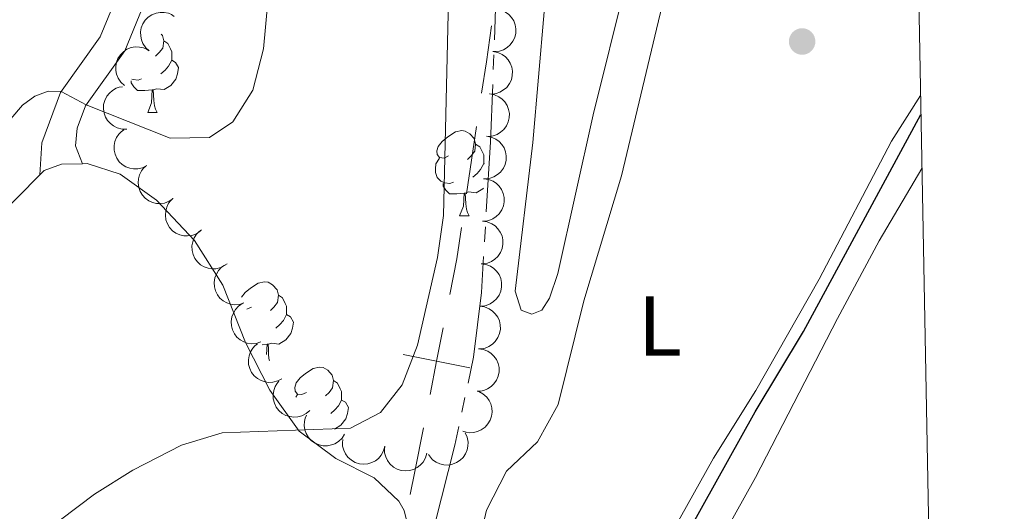
# Model space of a CAD drawing. Units: metres. Extents: x 627701 to 632211, y 699342 to 702395.
# Drawn here: x 631936 to 632051, y 700075 to 700133 of the extents above; entities that cross this region are included whole.
import ezdxf
from ezdxf.enums import TextEntityAlignment as Align

# ---------------------------------------------------------------- set-up
doc = ezdxf.new("R2010")
doc.units = ezdxf.units.M
doc.header["$MEASUREMENT"] = 0
doc.linetypes.add('DGN Style 3', pattern=[78.999018, 56.42787000000001, -22.571148])
for name, color, linetype, lineweight in [('Carátula', 7, 'Continuous', 0), ('Elementos auxiliares', 7, 'Continuous', 0), ('Entidades rústicas y varios', 7, 'Continuous', 0), ('Hidrografía', 7, 'Continuous', 0), ('Otros límites administrativos', 7, 'Continuous', 0), ('Relieve y altimetría', 7, 'Continuous', 0), ('Viales y ferrocarril', 7, 'Continuous', 0)]:
    doc.layers.add(name, color=color, linetype=linetype, lineweight=lineweight)
doc.styles.add('Style-Arial Narrow', font='txt')

# ---------------------------------------------------------------- blocks, each defined once
blk = doc.blocks.new('5PATER_74')
at = {"layer": 'Relieve y altimetría', "linetype": 'Continuous', "lineweight": 0}
h = blk.add_hatch(color=250, dxfattribs=at)
edge = h.paths.add_edge_path()
edge.add_ellipse((1.001171767711639e-08, 1.001171767711639e-08), major_axis=(-1.095731443231309, -1.110710700762829), ratio=0.999422240966032, start_angle=0, end_angle=360)

msp = doc.modelspace()

# ---------------------------------------------------------------- linework, layer by layer
at = {"layer": 'Carátula', "color": 7, "linetype": 'Continuous', "lineweight": 0}
msp.add_3dface([(627756.5, 699342.145), (632210.719, 699425.257), (632155.311, 702394.75), (627701.091, 702311.638)], dxfattribs=at)
at = {"layer": 'Elementos auxiliares', "color": 250, "linetype": 'Continuous', "lineweight": 0}
msp.add_3dface([(628620.1599999999, 699752.24), (628577.54, 702065.49), (632003.6599999999, 702129.47), (632047.4199999999, 699816.19)], dxfattribs=at)
at = {"layer": 'Entidades rústicas y varios', "color": 92, "linetype": 'Continuous', "lineweight": 0, "flags": 128}
for points, elevation in [([(631991.700018805, 700134.2433782045), (631992.2524712426, 700134.1396559589), (631992.7844634075, 700133.8941191256), (631993.1721916704, 700133.6075405255), (631993.4705585672, 700133.2764979377), (631993.7376351524, 700132.8622002213), (631993.915350371, 700132.4034385174), (631993.998751797, 700131.9196736445), (631993.9768586794, 700131.4178101756), (631993.8632629893, 700130.9233384687), (631993.6486310537, 700130.4635968213), (631993.312899464, 700130.0261570544), (631992.9512709288, 700129.7217279945), (631992.5260564955, 700129.4685735244), (631992.0647463892, 700129.2965815603), (631991.6866451614, 700129.2483041165), (631991.2982926236, 700129.2595427262)], 438.4606591890482), ([(631950.8776422078, 700129.3334543477), (631950.458174393, 700129.7076317819), (631950.1294788935, 700130.1926712324), (631949.9455109467, 700130.6383351134), (631949.8610272629, 700131.0759131142), (631949.8463409373, 700131.5686166885), (631949.9311388745, 700132.053234383), (631950.1096093575, 700132.5105444929), (631950.3875883056, 700132.9289628894), (631950.7402706228, 700133.293683924), (631951.1615270553, 700133.5764776086), (631951.6749568104, 700133.7776221747), (631952.1418557754, 700133.851497791), (631952.6367155963, 700133.848624202), (631953.1205591019, 700133.7576093015), (631953.4692504015, 700133.6036429817), (631953.79597708, 700133.3934200588)], 441.3555331148599), ([(631947.9593505294, 700125.2735487276), (631947.5398827146, 700125.6477261616), (631947.211187215, 700126.1327656123), (631947.0272192683, 700126.5784294931), (631946.9427355845, 700127.0160074942), (631946.9280492589, 700127.5087110684), (631947.0128471961, 700127.9933287627), (631947.1913176791, 700128.4506388728), (631947.4692966272, 700128.8690572693), (631947.8219789444, 700129.233778304), (631948.2432353769, 700129.5165719886), (631948.756665132, 700129.7177165546), (631949.223564097, 700129.791592171), (631949.7184239179, 700129.7887185819), (631950.2022674235, 700129.6977036814), (631950.5509587231, 700129.5437373617), (631950.8776854016, 700129.3335144387)], 441.3827367338482), ([(631991.2982947612, 700129.2595692484), (631991.8507471988, 700129.1558470028), (631992.3827393637, 700128.9103101694), (631992.7704676266, 700128.6237315694), (631993.0688345234, 700128.2926889816), (631993.3359111084, 700127.8783912652), (631993.5136263273, 700127.4196295612), (631993.597027753, 700126.9358646884), (631993.5751346357, 700126.4340012195), (631993.4615389456, 700125.9395295123), (631993.2469070097, 700125.4797878652), (631992.9111754203, 700125.0423480982), (631992.5495468851, 700124.7379190384), (631992.1243324515, 700124.4847645683), (631991.6630223454, 700124.3127726042), (631991.2849211176, 700124.2644951604), (631990.8965685796, 700124.2757337701)], 438.4443471458731), ([(631948.2297449526, 700120.1478702216), (631947.6676426781, 700120.1496117569), (631947.0999245937, 700120.2945261339), (631946.6666266802, 700120.5059816092), (631946.3131370051, 700120.7773799321), (631945.9753090236, 700121.1363294481), (631945.7172892811, 700121.5552218119), (631945.5474796938, 700122.0158181146), (631945.4779317081, 700122.5133212076), (631945.4999050093, 700123.0201973503), (631945.6275396042, 700123.511256064), (631945.8783102941, 700124.0023602394), (631946.1786865268, 700124.3673621144), (631946.5508980544, 700124.6934803119), (631946.9733351534, 700124.9463343159), (631947.3363966271, 700125.0624274518), (631947.7203400868, 700125.1218532014)], 441.2133466943876), ([(631990.9092455669, 700124.2778415387), (631991.4625572253, 700124.1788051373), (631991.9966112461, 700123.9377858376), (631992.3867543817, 700123.6545035865), (631992.6879161994, 700123.3260015934), (631992.9584944295, 700122.9139822714), (631993.1400913412, 700122.4567432078), (631993.2275897535, 700121.973702549), (631993.2099507924, 700121.471671557), (631993.1005499056, 700120.9762548676), (631992.8898220591, 700120.5147106934), (631992.5578098965, 700120.0744412602), (631992.1987744323, 700119.7669582763), (631991.7757207935, 700119.5102091406), (631991.3158849133, 700119.3343136797), (631990.9382064235, 700119.2828335038), (631990.5497725843, 700119.2907803624)], 438.2850474163804), ([(631950.580557191, 700115.8503592017), (631950.0787565226, 700115.5970647305), (631949.5070384827, 700115.4688364861), (631949.0249628741, 700115.4608610359), (631948.5868447004, 700115.5424972142), (631948.1229919689, 700115.7092699446), (631947.703096672, 700115.9656543038), (631947.3429167594, 700116.2992029218), (631947.0553688239, 700116.7111039232), (631946.8451457641, 700117.1728533304), (631946.7362716978, 700117.6684092684), (631946.7371302657, 700118.2198333454), (631946.839375518, 700118.6813505806), (631947.0232778986, 700119.1407789369), (631947.2851637888, 700119.5576770424), (631947.5561320363, 700119.8257581103), (631947.8714046848, 700120.0527981003)], 440.6695043543774), ([(631990.550049487, 700119.2946219055), (631991.1033611456, 700119.1955855042), (631991.6374151665, 700118.9545662045), (631992.027558302, 700118.6712839534), (631992.3287201198, 700118.3427819603), (631992.5992983496, 700117.9307626383), (631992.7808952616, 700117.4735235746), (631992.8683936736, 700116.9904829159), (631992.8507547127, 700116.488451924), (631992.7413538259, 700115.9930352345), (631992.5306259794, 700115.5314910603), (631992.1986138166, 700115.0912216271), (631991.8395783524, 700114.7837386432), (631991.4165247139, 700114.5269895075), (631990.9566888334, 700114.3510940466), (631990.5790103439, 700114.2996138707), (631990.1905765047, 700114.3075607293)], 438.0888325742576), ([(631953.6752795386, 700111.9647524494), (631953.2093407807, 700111.6503274601), (631952.658302747, 700111.4511765493), (631952.1810626334, 700111.3826026921), (631951.7361543011, 700111.408459529), (631951.2550028439, 700111.515537889), (631950.8061831682, 700111.717046943), (631950.406894278, 700112.0026211578), (631950.0698005876, 700112.3750645681), (631949.8031444803, 700112.8066902976), (631949.6327777347, 700113.2846070498), (631949.5642412382, 700113.8317560228), (631949.6075989201, 700114.3024707574), (631949.7322275103, 700114.781388511), (631949.9395715154, 700115.2279271022), (631950.1746520195, 700115.5279744428), (631950.4588491479, 700115.7928819589)], 440.1597148627519), ([(631990.2109470086, 700114.3083630267), (631990.7678748041, 700114.2322484376), (631991.3114215832, 700114.0134770982), (631991.7129244723, 700113.7465390346), (631992.0273882707, 700113.4307471416), (631992.3147416417, 700113.0302467796), (631992.5150559219, 700112.5808925882), (631992.6224168234, 700112.1018749613), (631992.6255137515, 700111.599543737), (631992.5366539482, 700111.1000337915), (631992.345155474, 700110.6301853221), (631992.0315979393, 700110.1765875684), (631991.685559494, 700109.85454775), (631991.2734634348, 700109.5805562576), (631990.8212793178, 700109.3858313891), (631990.4460474579, 700109.318806756), (631990.0576166187, 700109.3107146006)], 437.9677038940181), ([(631956.875895258, 700108.1554452376), (631956.4099565002, 700107.8410202481), (631955.8589184664, 700107.6418693373), (631955.3816783526, 700107.5732954803), (631954.9367700205, 700107.599152317), (631954.4556185631, 700107.7062306772), (631954.0067988874, 700107.907739731), (631953.6075099974, 700108.193313946), (631953.270416307, 700108.5657573561), (631953.0037601995, 700108.9973830858), (631952.8333934541, 700109.4752998378), (631952.7648569574, 700110.0224488107), (631952.8082146395, 700110.4931635456), (631952.9328432295, 700110.9720812992), (631953.1401872346, 700111.4186198905), (631953.375267739, 700111.7186672308), (631953.6594648671, 700111.9835747471)], 439.6645001772373), ([(631990.0576319485, 700109.3112142631), (631990.6145597438, 700109.235099674), (631991.1581065231, 700109.0163283346), (631991.5596094122, 700108.749390271), (631991.8740732104, 700108.433598378), (631992.1614265817, 700108.0330980157), (631992.3617408616, 700107.5837438244), (631992.4691017633, 700107.1047261977), (631992.4721986915, 700106.6023949734), (631992.3833388882, 700106.1028850279), (631992.1918404137, 700105.6330365585), (631991.878282879, 700105.1794388047), (631991.5322444339, 700104.8573989864), (631991.1201483745, 700104.583407494), (631990.6679642578, 700104.3886826255), (631990.2927323978, 700104.3216579924), (631989.9043015586, 700104.313565837)], 437.8970022121661), ([(631959.7804703289, 700104.1253944151), (631959.283269468, 700103.8631859028), (631958.7139306264, 700103.7247760647), (631958.2320740942, 700103.7081994952), (631957.7925689246, 700103.782004684), (631957.3258140779, 700103.9404736492), (631956.9014105932, 700104.189324372), (631956.5353360288, 700104.5163926575), (631956.2404837192, 700104.9230969301), (631956.0220544538, 700105.3810214938), (631955.9043547849, 700105.8745557256), (631955.8953733402, 700106.4259073229), (631955.9893667772, 700106.8891755859), (631956.1650416155, 700107.351812432), (631956.419446477, 700107.7733173745), (631956.685587812, 700108.0461910444), (631956.9967588505, 700108.2788207605)], 439.1557831881514), ([(631962.0088102927, 700099.6991845407), (631961.4726048387, 700099.5305259782), (631960.8876658878, 700099.4966080785), (631960.4106658967, 700099.5668327783), (631959.9915595325, 700099.7183644762), (631959.5608503988, 700099.9580771003), (631959.1880348921, 700100.2790967226), (631958.886646383, 700100.6665876473), (631958.6696233246, 700101.119629855), (631958.5369790692, 700101.6093356358), (631958.5098216706, 700102.1159831714), (631958.5999979465, 700102.6599845404), (631958.7756570764, 700103.0988422851), (631959.0315563537, 700103.5224105322), (631959.3575193025, 700103.8913772053), (631959.6683367281, 700104.1120212127), (631960.0162248174, 700104.2849890639)], 438.6589450821511), ([(631989.9043168884, 700104.3140654992), (631990.4612446837, 700104.2379509103), (631991.004791463, 700104.019179571), (631991.4062943521, 700103.7522415074), (631991.7207581503, 700103.4364496144), (631992.0081115216, 700103.0359492521), (631992.2084258015, 700102.5865950608), (631992.315786703, 700102.107577434), (631992.3188836311, 700101.6052462095), (631992.2300238281, 700101.1057362643), (631992.0385253537, 700100.6358877947), (631991.7249678189, 700100.1822900409), (631991.3789293738, 700099.8602502227), (631990.9668333144, 700099.5862587304), (631990.5146491977, 700099.3915338619), (631990.1394173377, 700099.3245092288), (631989.7509864983, 700099.3164170734)], 437.8263005303144), ([(631964.0001733117, 700095.1161934219), (631963.4639678576, 700094.9475348592), (631962.8790289068, 700094.9136169595), (631962.4020289157, 700094.9838416593), (631961.9829225515, 700095.1353733572), (631961.5522134178, 700095.3750859813), (631961.1793979111, 700095.6961056036), (631960.878009402, 700096.0835965283), (631960.6609863436, 700096.536638736), (631960.5283420882, 700097.0263445168), (631960.5011846896, 700097.5329920526), (631960.5913609655, 700098.0769934217), (631960.7670200954, 700098.5158511663), (631961.0229193727, 700098.9394194135), (631961.3488823215, 700099.3083860863), (631961.6596997471, 700099.5290300937), (631962.0075878364, 700099.7019979449)], 438.4838287480183), ([(631989.7510018281, 700099.3169167356), (631990.3079296236, 700099.2408021467), (631990.8514764027, 700099.0220308073), (631991.2529792918, 700098.7550927436), (631991.5674430903, 700098.4393008507), (631991.8547964613, 700098.0388004885), (631992.0551107414, 700097.5894462971), (631992.162471643, 700097.1104286704), (631992.1655685711, 700096.6080974459), (631992.0767087678, 700096.1085875006), (631991.8852102936, 700095.638739031), (631991.5716527589, 700095.1851412773), (631991.2256143135, 700094.8631014591), (631990.8135182543, 700094.5891099668), (631990.3613341374, 700094.3943850982), (631989.9861022776, 700094.327360465), (631989.5976714382, 700094.3192683095)], 437.7555988484623), ([(631966.4696919227, 700090.8006167333), (631965.977827453, 700090.5285297185), (631965.4113667083, 700090.3787758378), (631964.9299373927, 700090.3525782444), (631964.4890457562, 700090.4175902808), (631964.0192188518, 700090.5667049347), (631963.5899296268, 700090.8070292182), (631963.2173954125, 700091.1267204897), (631962.9144786401, 700091.5274544153), (631962.6869466216, 700091.980924845), (631962.5594128575, 700092.4720097552), (631962.539420818, 700093.0230719734), (631962.6241424449, 700093.4881251918), (631962.79054179, 700093.954178577), (631963.0364769979, 700094.3806807732), (631963.2971150156, 700094.658815765), (631963.6035775638, 700094.8976142295)], 438.3145143010421), ([(631989.597686768, 700094.319767972), (631990.1546145636, 700094.2436533831), (631990.6981613426, 700094.0248820437), (631991.0996642318, 700093.7579439799), (631991.4141280302, 700093.4421520869), (631991.7014814012, 700093.0416517248), (631991.9017956813, 700092.5922975335), (631992.0091565829, 700092.1132799068), (631992.012253511, 700091.6109486823), (631991.9233937077, 700091.111438737), (631991.7318952335, 700090.6415902674), (631991.4183376988, 700090.1879925136), (631991.0722992534, 700089.8659526955), (631990.6602031942, 700089.5919612031), (631990.2080190773, 700089.3972363346), (631989.8327872173, 700089.3302117013), (631989.4443563782, 700089.3221195459)], 437.6848971666107), ([(631969.7530511487, 700087.065004511), (631969.3270437433, 700086.6982897848), (631968.8030505616, 700086.4361159005), (631968.3370922338, 700086.3122476768), (631967.892210264, 700086.2859411626), (631967.4018429411, 700086.3360648954), (631966.9325519758, 700086.4837503375), (631966.5026297392, 700086.7207126142), (631966.1243262505, 700087.0512163518), (631965.809062562, 700087.4487274291), (631965.5840196759, 700087.9034635609), (631965.452019912, 700088.438856232), (631965.4400789589, 700088.9114127511), (631965.5078937025, 700089.4016123638), (631965.6616406641, 700089.8693196676), (631965.8600511996, 700090.194780125), (631966.1113478912, 700090.4910806024)], 438.2586197553957), ([(631989.6261829974, 700089.2845109703), (631990.1232991822, 700089.0221419572), (631990.5589550266, 700088.6303410064), (631990.8446617578, 700088.241969839), (631991.0318577099, 700087.8375323585), (631991.1645546958, 700087.3628071644), (631991.1987409028, 700086.8720156574), (631991.1354369088, 700086.3852129725), (631990.9661932096, 700085.9122406472), (631990.7115283832, 700085.4734330855), (631990.3706057263, 700085.0976658813), (631989.9205849331, 700084.778995933), (631989.4851362102, 700084.5950484953), (631989.0040967597, 700084.4788781595), (631988.51256224, 700084.4509127187), (631988.1370838236, 700084.5165420473), (631987.7694023827, 700084.6420584128)], 437.642), ([(631973.8478241146, 700084.2969109209), (631973.5487553289, 700083.8209698934), (631973.1252517982, 700083.4160640286), (631972.7164631856, 700083.1604229324), (631972.2990742023, 700083.0042229423), (631971.8157023096, 700082.9076614941), (631971.3237300469, 700082.9105411521), (631970.8430786978, 700083.0103335897), (631970.3841982984, 700083.2147229959), (631969.9658199267, 700083.5017174), (631969.6168001671, 700083.8699760828), (631969.3329332431, 700084.342722124), (631969.1823084524, 700084.7907895546), (631969.1027023224, 700085.2792128997), (631969.1118410411, 700085.771457487), (631969.2055667355, 700086.140925678), (631969.358422026, 700086.4981080687)], 438.1219887623153), ([(631988.0258955795, 700084.4221243989), (631988.2592166744, 700083.9107309431), (631988.3648131788, 700083.3344034511), (631988.3537832364, 700082.8523880565), (631988.2549437035, 700082.4178276504), (631988.0700195322, 700081.9609080174), (631987.7972857708, 700081.5514433724), (631987.4498011584, 700081.2046888568), (631987.0268875533, 700080.9335978527), (631986.5572117392, 700080.7417362363), (631986.0577499492, 700080.6524772302), (631985.5067881241, 700080.6750674366), (631985.049659065, 700080.7954222178), (631984.5978354707, 700080.9972883603), (631984.1915825107, 700081.2754012556), (631983.934388916, 700081.5567243882), (631983.7199506043, 700081.8807000206)], 437.6598028216006), ([(631978.5765077642, 700082.8496998602), (631978.4293606791, 700082.3071966476), (631978.1424647274, 700081.7963202312), (631977.8260806631, 700081.4325048607), (631977.4724490936, 700081.1612914519), (631977.0383018649, 700080.9278633397), (631976.5669071306, 700080.7870371891), (631976.0780567888, 700080.7422087039), (631975.5795033292, 700080.8037773496), (631975.0955806575, 700080.9561751764), (631974.6542803743, 700081.2065415282), (631974.2448022242, 700081.57586103), (631973.969967898, 700081.9604625683), (631973.7512827073, 700082.4043896876), (631973.6163636527, 700082.8778715762), (631973.5981809681, 700083.2586085459), (631973.6401392496, 700083.6448513484)], 438.0843777799901), ([(631983.504362127, 700082.0559198337), (631983.3572150422, 700081.5134166211), (631983.0703190903, 700081.0025402047), (631982.7539350262, 700080.6387248342), (631982.4003034565, 700080.3675114254), (631981.9661562277, 700080.1340833132), (631981.4947614938, 700079.9932571626), (631981.0059111516, 700079.9484286774), (631980.5073576923, 700080.0099973234), (631980.0234350204, 700080.1623951499), (631979.5821347372, 700080.4127615017), (631979.1726565871, 700080.7820810038), (631978.8978222609, 700081.1666825418), (631978.6791370702, 700081.6106096611), (631978.5442180156, 700082.08409155), (631978.526035331, 700082.4648285194), (631978.5679936125, 700082.8510713219)], 437.7908396250717)]:
    msp.add_lwpolyline(points, dxfattribs=dict(at, elevation=elevation))
for points in [[(631952.2860000001, 700131.2930000001), (631952.4110000001, 700131.155), (631952.571, 700130.5150000001), (631952.4610000001, 700129.665), (631952.0360000001, 700129.135), (631951.6159999999, 700128.71)], [(631952.571, 700130.5150000001), (631953.0460000001, 700130.2), (631953.361, 700129.56), (631953.521, 700129.24), (631953.521, 700128.6599999999), (631953.521, 700128.2350000001), (631953.1510000001, 700127.5449999999), (631952.7309999999, 700127.065), (631952.2509999999, 700126.645)], [(631953.521, 700128.2350000001), (631953.976, 700127.9850000001), (631954.321, 700127.3700000001), (631954.2110000001, 700126.645), (631954.0009999999, 700126.0050000001), (631953.416, 700125.2650000001), (631952.621, 700124.7849999999), (631951.771, 700124.8900000001), (631951.341, 700124.76)], [(631949.9709999999, 700126.0549999999), (631949.5460000001, 700125.895), (631948.9610000001, 700125.9550000001), (631948.835, 700126.0109999999)], [(631951.2309999999, 700124.76), (631950.341, 700124.675), (631949.496, 700124.675), (631949.071, 700125.105), (631948.7509999999, 700125.5800000001), (631948.7509999999, 700125.8049999999)], [(631950.686, 700122.075), (631951.121, 700123.2350000001), (631951.2309999999, 700124.76), (631951.341, 700124.76), (631951.3759999999, 700124.175), (631951.4110000001, 700123.49), (631951.4809999999, 700122.875), (631951.5959999999, 700122.4750000001), (631951.811, 700122.075)], [(631950.686, 700122.075), (631951.811, 700122.075)], [(631986.077, 700116.9950000001), (631985.547, 700116.73), (631985.017, 700116.7849999999), (631984.7520000001, 700117.155), (631984.6969999999, 700117.5800000001), (631984.8570000001, 700118.1000000001), (631985.337, 700118.6950000001), (631985.9720000001, 700119.2250000001), (631986.872, 700119.81), (631987.6170000001, 700119.97), (631988.0419999999, 700119.915), (631988.5719999999, 700119.6000000001), (631989.102, 700119.0150000001), (631989.2620000001, 700118.375), (631989.152, 700117.5249999999), (631988.727, 700116.9950000001), (631988.307, 700116.5700000001)], [(631989.2620000001, 700118.375), (631989.737, 700118.06), (631990.0519999999, 700117.4199999999), (631990.212, 700117.1000000001), (631990.212, 700116.52), (631990.212, 700116.095), (631989.842, 700115.405), (631989.422, 700114.925), (631988.942, 700114.5050000001)], [(631986.662, 700113.915), (631986.237, 700113.7550000001), (631985.652, 700113.815), (631985.1769999999, 700114.0249999999), (631984.7520000001, 700114.45), (631984.537, 700115.0349999999), (631984.537, 700115.4550000001), (631984.592, 700116.04), (631985.017, 700116.73)], [(631990.212, 700116.095), (631990.315, 700116.038)], [(631987.922, 700112.6200000001), (631987.0320000001, 700112.5349999999), (631986.1869999999, 700112.5349999999), (631985.7620000001, 700112.9650000001), (631985.442, 700113.44), (631985.442, 700113.7550000001)], [(631987.3770000001, 700109.935), (631987.8119999999, 700111.095), (631987.922, 700112.6200000001), (631988.0320000001, 700112.6200000001), (631988.067, 700112.0349999999), (631988.102, 700111.3500000001), (631988.172, 700110.7350000001), (631988.287, 700110.335), (631988.5020000001, 700109.935)], [(631990.1769999999, 700113.2139999999), (631990.1070000001, 700113.125), (631989.3119999999, 700112.645), (631988.462, 700112.75), (631988.0320000001, 700112.6200000001)], [(631987.3770000001, 700109.935), (631988.5020000001, 700109.935)], [(631961.7110000001, 700100.3840000001), (631962.149, 700100.926), (631962.784, 700101.456), (631963.6840000001, 700102.041), (631964.429, 700102.2010000001), (631964.854, 700102.146), (631965.3840000001, 700101.831), (631965.9140000001, 700101.246), (631966.074, 700100.6059999999), (631965.9639999999, 700099.756), (631965.5390000001, 700099.226), (631965.119, 700098.801)], [(631966.074, 700100.6059999999), (631966.5490000001, 700100.291), (631966.8640000001, 700099.6510000001), (631967.024, 700099.331), (631967.024, 700098.7509999999), (631967.024, 700098.3260000001), (631966.6540000001, 700097.6359999999), (631966.2339999999, 700097.156), (631965.754, 700096.736)], [(631962.889, 700099.226), (631962.3589999999, 700098.9610000001), (631962.328, 700098.9639999999)], [(631967.024, 700098.3260000001), (631967.479, 700098.0760000001), (631967.824, 700097.4610000001), (631967.7139999999, 700096.736), (631967.504, 700096.0959999999), (631966.919, 700095.3559999999), (631966.1240000001, 700094.8759999999), (631965.274, 700094.9809999999), (631964.844, 700094.851)], [(631964.7339999999, 700094.851), (631964.1399999999, 700094.794)], [(631964.646, 700093.6300000001), (631964.7339999999, 700094.851), (631964.844, 700094.851), (631964.879, 700094.2660000001), (631964.9140000001, 700093.581), (631964.9839999999, 700092.966), (631965.004, 700092.895)], [(631969.3640000001, 700089.1910000001), (631968.834, 700088.926), (631968.304, 700088.9809999999), (631968.0390000001, 700089.351), (631967.9839999999, 700089.7760000001), (631968.1440000001, 700090.2960000001), (631968.6240000001, 700090.8910000001), (631969.2590000001, 700091.4210000001), (631970.159, 700092.006), (631970.9040000001, 700092.166), (631971.3289999999, 700092.111), (631971.8589999999, 700091.7960000001), (631972.389, 700091.2110000001), (631972.5490000001, 700090.571), (631972.439, 700089.7209999999), (631972.014, 700089.1910000001), (631971.594, 700088.7660000001)], [(631972.5490000001, 700090.571), (631973.024, 700090.256), (631973.3389999999, 700089.6159999999), (631973.4990000001, 700089.2960000001), (631973.4990000001, 700088.716), (631973.4990000001, 700088.291), (631973.129, 700087.601), (631972.709, 700087.121), (631972.229, 700086.7010000001)], [(631968.1100000001, 700088.611), (631968.304, 700088.926)], [(631973.4990000001, 700088.291), (631973.9539999999, 700088.041), (631974.2990000001, 700087.426), (631974.189, 700086.7010000001), (631973.979, 700086.061), (631973.3940000001, 700085.321), (631972.6610000001, 700084.879)]]:
    msp.add_lwpolyline(points, dxfattribs=at)
at = {"layer": 'Entidades rústicas y varios', "color": 92, "linetype": 'Continuous', "lineweight": 0}
for points in [[(631988.1869999999, 700065.1669999999, 425.231), (631990.5460000001, 700075.3319999999, 425.231), (631992.8729999999, 700079.939, 425.231), (631996.554, 700083.369, 425.231), (631998.96, 700087.7749999999, 425.202), (632002.004, 700099.932, 425.202), (632006.405, 700114.656, 425.231), (632010.969, 700133.685, 425.117), (632013.852, 700145.223, 425.117), (632017.077, 700154.9639999999, 425.117), (632021.7010000001, 700164.122, 425.117), (632024.6200000001, 700167.69, 425.117), (632027.777, 700170.7110000001, 425.117), (632030.517, 700172.185, 425.117), (632032.8200000001, 700172.369, 425.117), (632035.182, 700170.7919999999, 425.117), (632039.774, 700163.4450000001, 425.117), (632040.895, 700161.074, 425.126)], [(632006.946, 700137.469, 426.761), (632003.0830000001, 700121.821, 426.733), (631998.929, 700103.176, 426.733), (631997.9310000001, 700100.2579999999, 426.733), (631997.0360000001, 700098.8389999999, 426.733), (631995.858, 700098.365, 426.733), (631994.5970000001, 700098.858, 426.733), (631993.9010000001, 700101.092, 426.733), (631996.0050000001, 700118.5530000001, 426.761), (631997.335, 700133.94, 426.761)], [(632041.595, 700124.098, 425.143), (632038.182, 700118.7139999999, 425.117), (632029.679, 700102.5009999999, 425.117), (632022.209, 700089.405, 425.117), (632017.2250000001, 700081.449, 425.146), (632000.256, 700051.0930000001, 425.174)], [(631938.0190000001, 700114.764, 434.142), (631938.5190000001, 700115.2679999999, 434.15), (631940.5560000001, 700116.0279999999, 434.093), (631943.021, 700116.068, 434)], [(631943.021, 700116.068, 434), (631943.564, 700116.078, 433.98), (631947.467, 700114.824, 433.753), (631951.7139999999, 700111.801, 433.215), (631956.19, 700107.041, 432.449), (631959.517, 700101.7779999999, 431.854), (631962.175, 700095.06, 431.145), (631965.0660000001, 700089.4410000001, 430.522), (631968.52, 700084.628, 429.983), (631972.818, 700081.4340000001, 428.935), (631977.342, 700079.1400000001, 428.311), (631980.2080000001, 700076.4140000001, 428.283), (631980.854, 700075.2890000001, 428.198), (631981.432, 700072.8600000001, 427.971)], [(631848.435, 700001.983, 437.183), (631844.0050000001, 700004.558, 437.722), (631841.422, 700008.182, 438.204), (631840.8659999999, 700014.098, 438.43), (631841.685, 700020.4539999999, 438.77), (631843.5360000001, 700028.111, 439.196), (631845.388, 700033.953, 439.564), (631847.0970000001, 700037.871, 439.536), (631851.608, 700044.3970000001, 439.394), (631857.267, 700051.399, 439.054), (631862.439, 700059.1240000001, 438.855), (631870.9890000001, 700073.467, 438.204), (631877.0009999999, 700080.855, 437.835), (631883.6300000001, 700087.0889999999, 437.495), (631892.0630000001, 700092.956, 436.871), (631900.2010000001, 700097.5560000001, 436.333), (631909.9180000001, 700101.852, 435.511), (631928.402, 700107.1840000001, 434.377), (631932.842, 700109.544, 434.065), (631938.0190000001, 700114.764, 434.142)], [(632042.858, 700057.331, 423.677), (632016.3289999999, 700031.7609999999, 423.728), (632006.118, 700021.699, 423.757), (631997.1370000001, 700011.996, 423.757), (631988.6270000001, 700004.6329999999, 423.757), (631986.3130000001, 700004.1089999999, 423.757), (631983.7590000001, 700004.047, 423.785), (631981.908, 700005.6359999999, 423.785), (631981.9369999999, 700008.3859999999, 423.757), (631983.3829999999, 700012, 423.728), (631988.729, 700022.496, 423.728), (632003.0789999999, 700047.942, 423.728), (632012.0819999999, 700061.105, 423.7), (632022.1740000001, 700079.1680000001, 423.672), (632031.8319999999, 700097.868, 423.615), (632036.7390000001, 700106.9890000001, 423.587), (632041.757, 700115.503, 423.587)]]:
    msp.add_polyline3d(points, dxfattribs=at)
at = {"layer": 'Hidrografía', "color": 5, "linetype": 'Continuous', "lineweight": 0}
for p, q in [((631992.0151523235, 700145.610879218), (631991.4595029321, 700130.6229200577)), ((631991.3946771699, 700128.8743248223), (631991.3298514076, 700127.1257295872)), ((631990.4051461802, 700108.6513685163), (631990.2984265387, 700106.9046611944)), ((631987.9996940861, 700088.5807939365), (631987.6328653521, 700086.8700847444))]:
    msp.add_line(p, q, dxfattribs=at)
at = {"layer": 'Hidrografía', "color": 5, "linetype": 'Continuous', "lineweight": 0, "flags": 128}
for points in [[(631991.2650256453, 700125.3771343518), (631991.0149999999, 700118.6329999999), (631990.5118658217, 700110.3980758381)], [(631990.1917068972, 700105.1579538723), (631989.9340000001, 700100.94), (631989.02, 700093.3389999999), (631988.36652282, 700090.2915031286)], [(631987.2660366183, 700085.1593755523), (631986.8030000001, 700083), (631983.688640421, 700070.5939453559)]]:
    msp.add_lwpolyline(points, dxfattribs=at)
at = {"layer": 'Otros límites administrativos', "color": 250, "linetype": 'Continuous', "lineweight": 0}
msp.add_line((631989.3762994879, 700120.4249201913), (631988.1933829652, 700112.5159566933), dxfattribs=at)
at = {"layer": 'Otros límites administrativos', "color": 250, "linetype": 'Continuous', "lineweight": 0, "flags": 128}
for points in [[(631991.1261350363, 700132.2926924916), (631990.5190000001, 700128.065), (631989.9677577491, 700124.3794019404)], [(631987.6019247039, 700108.5614749445), (631987.051, 700104.878), (631986.2222558386, 700100.6888616667)], [(631983.1198892184, 700085.0070100902), (631982.1059999999, 700079.882), (631981.5498549608, 700077.1688474629)]]:
    msp.add_lwpolyline(points, dxfattribs=at)
at = {"layer": 'Otros límites administrativos', "color": 250, "linetype": 'Continuous', "lineweight": 0, "elevation": 428.7056244626897, "flags": 128}
for points in [[(631985.4473541263, 700096.7718862961), (631984.6710725287, 700092.8479358782), (631983.8947909309, 700088.9239854605)], [(631988.5950229464, 700092.0716542806), (631984.6710725287, 700092.8479358782), (631980.7471221108, 700093.624217476)]]:
    msp.add_lwpolyline(points, dxfattribs=at)
at = {"layer": 'Relieve y altimetría', "color": 30, "linetype": 'Continuous', "lineweight": 0, "flags": 128}
for points, elevation in [([(631934.1950000001, 700065.9310000001), (631936.936, 700070.243), (631940.432, 700074.1910000001), (631944.415, 700077.212), (631948.9210000001, 700080.0560000001), (631954.6529999999, 700082.9709999999), (631959.435, 700084.436), (631974.5430000001, 700084.9880000001), (631978.087, 700086.837), (631980.6259999999, 700090.077), (631982.432, 700094.7409999999), (631984.771, 700105.037), (631985.46, 700109.99), (631986.0449999999, 700133.6799999999), (631986.95, 700149.2679999999), (631987.8840000001, 700159.3640000001), (631987.746, 700169.6910000001), (631986.095, 700179.639), (631979.6499999999, 700200.6810000001), (631978.4990000001, 700205.5460000001), (631977.429, 700213.817), (631976.3030000001, 700218.7010000001)], 430), ([(631934.5959999999, 700121.3630000001), (631935.977, 700122.9380000001), (631937.399, 700124), (631938.9780000001, 700124.604), (631940.506, 700124.575), (631943.452, 700123.006), (631953.342, 700119.0719999999), (631957.939, 700119.158), (631960.689, 700121.0020000001), (631963.0719999999, 700124.729), (631964.2919999999, 700129.578), (631965.361, 700141.0789999999)], 435)]:
    msp.add_lwpolyline(points, dxfattribs=dict(at, elevation=elevation))
at = {"layer": 'Relieve y altimetría', "color": 30, "linetype": 'Continuous', "lineweight": 30, "elevation": 425, "flags": 128}
msp.add_lwpolyline([(631903.608, 699927.513), (631905.1599999999, 699929.051), (631924.244, 699946.747), (631931.523, 699953.9580000001), (631939.541, 699960.8090000001), (631946.351, 699968.592), (631953.436, 699978.334), (631958.55, 699981.355), (631964.814, 699984.1329999999), (631967.6499999999, 699986.9099999999), (631970.5279999999, 699991.0760000001), (631975.6699999999, 700002.46), (631979.658, 700009.513), (631984.179, 700018.6599999999), (631990.084, 700028.591), (631996.615, 700041.6030000001), (632007.425, 700059.956), (632009.7250000001, 700064.592), (632022.146, 700086.8900000001), (632027.815, 700096.331), (632041.6370000001, 700121.8740000001)], dxfattribs=at)
at = {"layer": 'Viales y ferrocarril', "color": 250, "linetype": 'Continuous', "lineweight": 0}
msp.add_polyline3d([(631943.021, 700116.068, 434), (631942.206, 700118.1910000001, 434.226), (631942.3800000001, 700120.237, 434.666), (631943.3600000001, 700122.878, 434.964), (631948.0090000001, 700129.354, 436.778), (631951.3800000001, 700137.6059999999, 437.401), (631955.71, 700152.4780000001, 437.288), (631957.06, 700158.818, 437.061), (631957.1440000001, 700162.753, 437.004), (631956.0959999999, 700166.905, 436.919), (631945.193, 700189.7960000001, 435.627), (631943.017, 700193.747, 435.173), (631942.2069999999, 700196.949, 434.833), (631943.186, 700200.6130000001, 434.242)], dxfattribs=at)
at = {"layer": 'Viales y ferrocarril', "color": 250, "linetype": 'DGN Style 3', "lineweight": 0}
msp.add_polyline3d([(631938.0190000001, 700114.764, 434.142), (631938.219, 700118.5290000001, 434.397), (631940.4140000001, 700124.446, 434.964), (631945.095, 700130.967, 436.778), (631948.253, 700138.6969999999, 437.401), (631952.5, 700153.2860000001, 437.288), (631953.76, 700159.202, 437.061), (631953.828, 700162.3770000001, 437.004), (631952.969, 700165.7779999999, 436.919), (631939.787, 700193.4580000001, 435.326), (631936.317, 700198.2790000001, 434.975)], dxfattribs=at)

# ---------------------------------------------------------------- block references
at = {"layer": 'Relieve y altimetría', "color": 250, "linetype": 'Continuous', "lineweight": 0}
msp.add_blockref('5PATER_74', (632027.6610000001, 700130.4369999999, 425.145), dxfattribs=at)

# ---------------------------------------------------------------- texts
at = {"layer": 'Entidades rústicas y varios', "color": 92, "linetype": 'Continuous', "lineweight": 0, "style": 'Style-Arial Narrow'}
msp.add_text('L', height=7.000002, dxfattribs=at).set_placement((632010.9311597834, 700096.9880009999, 425.168), align=Align.MIDDLE_CENTER)

doc.saveas('drawing.dxf')
